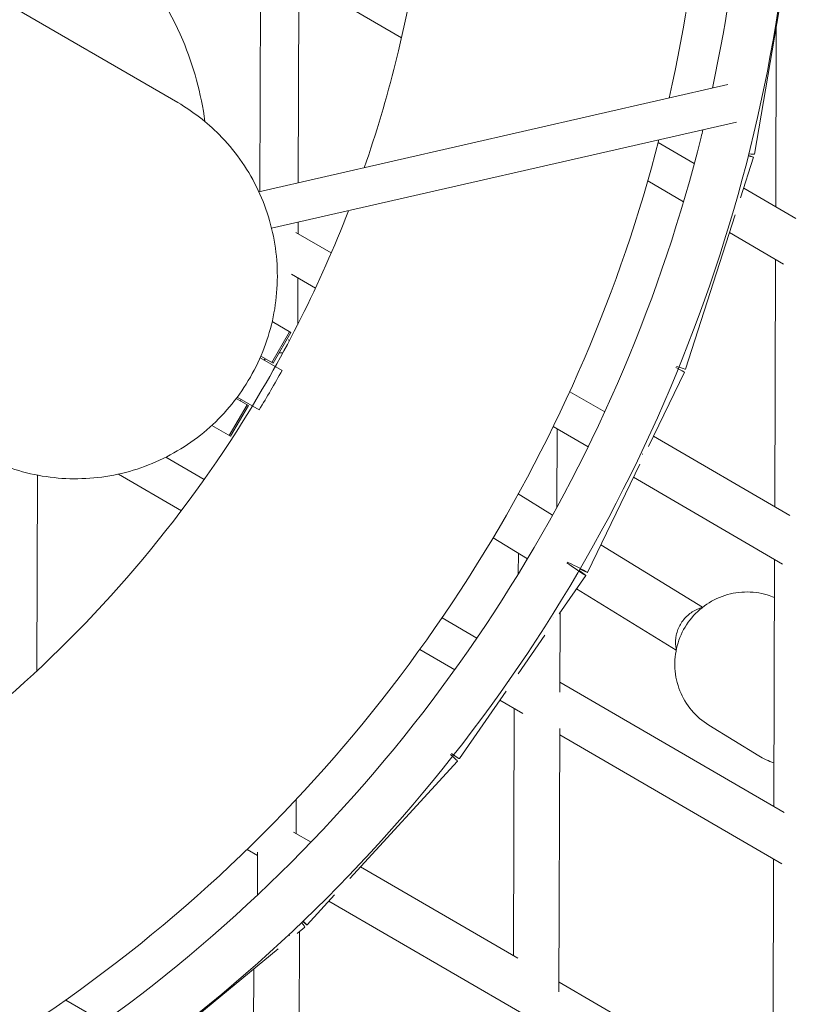
# Model space of a CAD drawing. Units: millimetres. Extents: x -10610 to 10579, y -10520 to 11601.
# Drawn here: x 4651 to 4978, y -3021 to -2611 of the extents above; entities that cross this region are included whole.
import ezdxf

# ---------------------------------------------------------------- set-up
doc = ezdxf.new("R2010")
doc.units = ezdxf.units.MM
doc.header["$LTSCALE"] = 20
doc.layers.add('2d', color=230, linetype='Continuous')

msp = doc.modelspace()

# ---------------------------------------------------------------- linework, layer by layer
at = {"layer": '2d', "linetype": 'Continuous', "lineweight": 0}
for p, q in [((4956.64, -2667.17), (4971.97, -2578.33)), ((4750.55, -2682.78), (4750.86, -2583.86)), ((4763.56, -2591.85), (4809.62, -2618.64)), ((4631.16, -2596.09), (4716.42, -2645.68)), ((4766.56, -2679.12), (4766.83, -2593.75)), ((4965.53, -2689.07), (4965.77, -2614.25)), ((4945.62, -2638.18), (4750.2, -2682.86)), ((4949.19, -2653.78), (4755.49, -2698.06)), ((4916.6, -2662.35), (4931.62, -2671.08)), ((4950.89, -2685.39), (4956.32, -2668.46)), ((4912.23, -2678.31), (4927.15, -2686.99)), ((4952.2, -2681.32), (4973.91, -2693.95)), ((4766.49, -2700.28), (4766.5, -2695.54)), ((4927.98, -2756.76), (4948.62, -2692.46)), ((4765.63, -2699.77), (4780.34, -2708.33)), ((4946.25, -2699.84), (4968.8, -2712.95)), ((4965.13, -2814.07), (4965.46, -2711.01)), ((4763.74, -2717.18), (4773.75, -2723.01)), ((4766.37, -2738.14), (4766.43, -2718.75)), ((4755.72, -2736.94), (4763.52, -2741.48)), ((4755.55, -2753.99), (4763, -2741.18)), ((4763.52, -2741.48), (4756.07, -2754.29)), ((4762.91, -2744.83), (4762.35, -2744.49)), ((4759.85, -2757.3), (4750.72, -2751.99)), ((4756.07, -2754.29), (4751, -2751.34)), ((4752.71, -2752.33), (4752.36, -2752.94)), ((4912.52, -2788.97), (4927.49, -2757.99)), ((4740.75, -2768.97), (4745.82, -2771.92)), ((4750.3, -2773.72), (4741.17, -2768.41)), ((4742.81, -2769.36), (4742.46, -2769.97)), ((4879.73, -2766.14), (4894.29, -2774.6)), ((4745.3, -2771.62), (4737.85, -2784.43)), ((4745.82, -2771.92), (4738.37, -2784.73)), ((4738.37, -2784.73), (4730.56, -2780.19)), ((4872.88, -2780.66), (4887.4, -2789.11)), ((4874.38, -2814.28), (4874.49, -2781.59)), ((4914.6, -2784.68), (4971.37, -2817.7)), ((4711.39, -2793.46), (4727.37, -2802.75)), ((4887.15, -2841.48), (4908.96, -2796.34)), ((4657.66, -2882.52), (4657.92, -2800.94)), ((4691.64, -2800.49), (4717.88, -2815.74)), ((4906.31, -2801.84), (4968.44, -2837.97)), ((4872.58, -2817.55), (4858.29, -2808.76)), ((4858.4, -2808.83), (4858.4, -2808.56)), ((4862.12, -2835.77), (4847.84, -2826.99)), ((4935.08, -2855.99), (4892.73, -2829.94)), ((4858.29, -2842.11), (4858.32, -2833.44)), ((4964.74, -2939.07), (4965.06, -2836.01)), ((4875.38, -2858.76), (4886.42, -2842.74)), ((4924.08, -2873.87), (4882.56, -2848.34)), ((4875.64, -2891.31), (4875.74, -2858.23)), ((4826.5, -2860.41), (4841.02, -2868.85)), ((4858.16, -2883.75), (4869.29, -2867.59)), ((4817.27, -2873.55), (4831.82, -2882.01)), ((4875.65, -2887.26), (4969.05, -2941.58)), ((4833.8, -2919.08), (4853.16, -2891)), ((4850.62, -2894.68), (4860.13, -2900.21)), ((4856.29, -3001.23), (4856.61, -2898.17)), ((4937.69, -2905.13), (4958.45, -2917.9)), ((4875.24, -3016.21), (4875.59, -2906.5)), ((4875.58, -2909.2), (4968.04, -2962.97)), ((4788.05, -2969.02), (4832.98, -2920.12)), ((4765.7, -2950.27), (4765.74, -2936.08)), ((4764.68, -2949.68), (4771.92, -2953.89)), ((4745.28, -2956.91), (4749.67, -2959.46)), ((4749.61, -2975.94), (4749.67, -2958.1)), ((4964.34, -3064.07), (4964.67, -2961.01)), ((4792.53, -2964.15), (4858.03, -3002.24)), ((4770.24, -2988.41), (4781.75, -2975.88)), ((4779.37, -2978.47), (4859.69, -3025.18)), ((4766.15, -2991.9), (4769.28, -2989.33)), ((4766.79, -3078.46), (4767.07, -2991.14)), ((4701.51, -3045.04), (4758.29, -2998.36)), ((4747.84, -3063.38), (4748.02, -3006.81)), ((4875.25, -3012.26), (4967.03, -3065.63)), ((4669.72, -3019.69), (4685.58, -3028.91))]:
    msp.add_line(p, q, dxfattribs=at)
for centre, major_axis, ratio, start_param, end_param in [((4947.28, -2665.56), (9.36, -1.62), 0.040102, -0.709283, 0), ((4947.28, -2665.56), (9.05, -2.9), 0.010125, -0.706921, 0.703815), ((4918.94, -2753.86), (9.05, -2.9), 0.010125, -0.951177, 0), ((4878.6, -2837.35), (7.82, -5.39), 0.020058, -1.571753, 0.886348), ((4866.25, -2855.26), (9.5, -0.03), 0.738937, -0.760446, -0.756319), ((4825.98, -2913.69), (7.82, -5.39), 0.020058, -0.954192, 0), ((4757.58, -2986.64), (9.5, -0.03), 0.794275, -0.970871, -0.964248)]:
    msp.add_ellipse(centre, major_axis=major_axis, ratio=ratio, start_param=start_param, end_param=end_param, dxfattribs=at)
at = {"layer": '2d', "linetype": 'Continuous', "lineweight": 0, "extrusion": (0, 0, -1)}
for centre, major_axis, ratio, start_param, end_param in [((4759.59, -2760.4), (5.5, 8.94), 0.989669, -1.320549, -1.253796), ((4759.59, -2760.4), (5.5, 8.94), 0.989669, -0.653857, -0.499542), ((4320.99, -2513.05), (-256.4, -440.86), 0.984808, -1.589425, -1.570796), ((4918.94, -2753.86), (8.55, -4.13), 0.020058, -0.954192, 0), ((4320.99, -2513.05), (-256.4, -440.86), 0.984808, -1.570796, -1.552168), ((4902.22, -2788.47), (-4.78, -8.21), 0.902005, -1.650765, -1.646464), ((4878.6, -2837.35), (8.55, -4.13), 0.020058, -1.571753, 0.886348), ((4847.79, -2882.05), (-4.78, -8.21), 0.885431, -1.49569, -1.491467), ((4825.98, -2913.69), (7, -6.43), 0.010125, -0.951177, 0), ((4763.24, -2981.99), (6.03, -7.34), 0.040102, -0.709283, 0), ((4763.24, -2981.99), (7, -6.43), 0.010125, -0.706921, 0.703815)]:
    msp.add_ellipse(centre, major_axis=major_axis, ratio=ratio, start_param=start_param, end_param=end_param, dxfattribs=at)
at = {"layer": '2d', "linetype": 'Continuous', "lineweight": 0}
for points, knots in [([(3888.32, -2026.43), (3852.13, -2059.19), (3819.52, -2095.97), (3750.57, -2193.37), (3719, -2257.37), (3677.3, -2391.88), (3667.18, -2462.38), (3669.44, -2602.72), (3681.82, -2672.55), (3727.8, -2804.46), (3761.4, -2866.52), (3846.42, -2976.6), (3897.82, -3024.6), (4013.23, -3101.69), (4077.21, -3130.77), (4211.29, -3167.05), (4281.37, -3174.26), (4420.53, -3166.07), (4489.59, -3150.67), (4619.73, -3098.82), (4680.77, -3062.37), (4788.66, -2972.11), (4835.48, -2918.31), (4910.16, -2798.79), (4937.99, -2733.09), (4971.86, -2596.46), (4977.88, -2525.54), (4967.48, -2385.68), (4951.08, -2316.75), (4897.49, -2187.87), (4860.33, -2127.94), (4769.02, -2023.14), (4714.88, -1978.28), (4595.12, -1908.17), (4529.51, -1882.93), (4455.02, -1867.43), (4448.52, -1866.18), (4442.01, -1865.03)], [0.737977, 0.737977, 0.737977, 0.737977, 0.960049, 0.960049, 1.280197, 1.280197, 1.600332, 1.600332, 1.920404, 1.920404, 2.240381, 2.240381, 2.56027, 2.56027, 2.880115, 2.880115, 3.19998, 3.19998, 3.51992, 3.51992, 3.839958, 3.839958, 4.160074, 4.160074, 4.480224, 4.480224, 4.800351, 4.800351, 5.120407, 5.120407, 5.440367, 5.440367, 5.760243, 5.760243, 6.080087, 6.080087, 6.110513, 6.110513, 6.110513, 6.110513]), ([(4921.12, -2643.78), (4935.04, -2582.6), (4939.74, -2519.39), (4929.98, -2390.85), (4914.35, -2325.65), (4863.42, -2203.79), (4828.16, -2147.14), (4747.57, -2054.96), (4704.34, -2017.58), (4656.79, -1986.89)], [4.499707, 4.499707, 4.499707, 4.499707, 4.801951, 4.801951, 5.122258, 5.122258, 5.442031, 5.442031, 5.717378, 5.717378, 5.717378, 5.717378]), ([(4939.18, -2639.65), (4951.99, -2579.88), (4956.24, -2518.36), (4946.79, -2389.93), (4930.96, -2323.22), (4879.21, -2198.46), (4843.29, -2140.43), (4768.74, -2054.73), (4734.45, -2023.22), (4697.11, -1995.92)], [4.512474, 4.512474, 4.512474, 4.512474, 4.799632, 4.799632, 5.119573, 5.119573, 5.439615, 5.439615, 5.660053, 5.660053, 5.660053, 5.660053]), ([(4794.11, -2672.82), (4799.1, -2658.42), (4803.44, -2643.8), (4820.28, -2576.4), (4825.04, -2521.79), (4819.32, -2441.54), (4815.38, -2415.31), (4809.43, -2389.59)], [4.3887743, 4.3887743, 4.3887743, 4.3887743, 4.4783286, 4.4783286, 4.7973783, 4.7973783, 4.9539034, 4.9539034, 4.9539034, 4.9539034]), ([(4663.5, -2557.06), (4675.69, -2564.15), (4686.72, -2573.22), (4705.35, -2594.43), (4712.94, -2606.56), (4723.01, -2630.43), (4726.14, -2641.89), (4727.71, -2653.57)], [0.5201454, 0.5201454, 0.5201454, 0.5201454, 0.838779, 0.838779, 1.1576939, 1.1576939, 1.4226441, 1.4226441, 1.4226441, 1.4226441]), ([(4631.81, -2791.16), (4639.49, -2795.63), (4647.9, -2798.86), (4665.3, -2802.5), (4674.29, -2802.91), (4691.98, -2800.9), (4700.67, -2798.46), (4716.9, -2790.98), (4724.42, -2785.92), (4737.54, -2773.69), (4743.13, -2766.5), (4751.78, -2750.72), (4754.85, -2742.13), (4758.11, -2724.41), (4758.32, -2715.29), (4755.84, -2697.48), (4753.17, -2688.78), (4745.21, -2672.72), (4739.95, -2665.35), (4728.52, -2653.83), (4722.72, -2649.34), (4716.42, -2645.68)], [2.621447, 2.621447, 2.621447, 2.621447, 2.937363, 2.937363, 3.254082, 3.254082, 3.572896, 3.572896, 3.894273, 3.894273, 4.217675, 4.217675, 4.541762, 4.541762, 4.864914, 4.864914, 5.185874, 5.185874, 5.504261, 5.504261, 5.76304, 5.76304, 5.76304, 5.76304]), ([(4399.68, -3144.25), (4450.01, -3137.23), (4499.58, -3124.09), (4609.96, -3080.09), (4669.05, -3044.8), (4773.48, -2957.42), (4818.81, -2905.35), (4891.1, -2789.68), (4918.06, -2726.11), (4934.72, -2659), (4934.97, -2657.98), (4935.22, -2656.97)], [3.279339, 3.279339, 3.279339, 3.279339, 3.520083, 3.520083, 3.840044, 3.840044, 4.159922, 4.159922, 4.479765, 4.479765, 4.48466, 4.48466, 4.48466, 4.48466]), ([(4411.23, -3125.83), (4455.23, -3118.6), (4498.5, -3106.58), (4601.59, -3065.55), (4659.31, -3031.11), (4761.33, -2945.78), (4805.61, -2894.9), (4875.08, -2783.63), (4900.82, -2723.61), (4916.9, -2661.16)], [3.303542, 3.303542, 3.303542, 3.303542, 3.519559, 3.519559, 3.839765, 3.839765, 4.160411, 4.160411, 4.471, 4.471, 4.471, 4.471]), ([(4501.14, -2982.5), (4550.23, -2962.55), (4596.33, -2934.81), (4678.74, -2865.81), (4714.86, -2824.33), (4761.02, -2750.55), (4775.73, -2721.19), (4787.54, -2690.73)], [3.5267371, 3.5267371, 3.5267371, 3.5267371, 3.84031, 3.84031, 4.1594421, 4.1594421, 4.3513953, 4.3513953, 4.3513953, 4.3513953]), ([(4937.69, -2905.13), (4934.98, -2903.47), (4932.55, -2901.37), (4928.46, -2896.5), (4926.81, -2893.74), (4924.46, -2887.83), (4923.76, -2884.68), (4923.37, -2878.32), (4923.7, -2875.1), (4925.34, -2868.91), (4926.66, -2865.95), (4930.16, -2860.58), (4932.34, -2858.17), (4937.36, -2854.17), (4940.19, -2852.57), (4946.2, -2850.36), (4949.37, -2849.74), (4955.76, -2849.53), (4958.96, -2849.94), (4963.03, -2851.15), (4964.04, -2851.51), (4965.01, -2851.92)], [3.688283, 3.688283, 3.688283, 3.688283, 4.005789, 4.005789, 4.323791, 4.323791, 4.643075, 4.643075, 4.963923, 4.963923, 5.285996, 5.285996, 5.608479, 5.608479, 5.930393, 5.930393, 6.250978, 6.250978, 6.569997, 6.569997, 6.67616, 6.67616, 6.67616, 6.67616]), ([(4934.92, -2856.11), (4934.23, -2856.3), (4933.55, -2856.54), (4931.42, -2857.47), (4930.06, -2858.34), (4927.67, -2860.47), (4926.65, -2861.73), (4925.04, -2864.5), (4924.46, -2866.02), (4923.81, -2869.16), (4923.73, -2870.78), (4923.97, -2872.81), (4924.04, -2873.24), (4924.13, -2873.67)], [6.548176, 6.548176, 6.548176, 6.548176, 6.692639, 6.692639, 7.013273, 7.013273, 7.334806, 7.334806, 7.656636, 7.656636, 7.978049, 7.978049, 8.066408, 8.066408, 8.066408, 8.066408])]:
    msp.add_open_spline(points, degree=3, knots=knots, dxfattribs=at)
msp.add_open_spline([(4958.45, -2917.9), (4960.44, -2919.12), (4962.57, -2920.11), (4964.8, -2920.83)], degree=3, dxfattribs=at)

doc.saveas('drawing.dxf')
